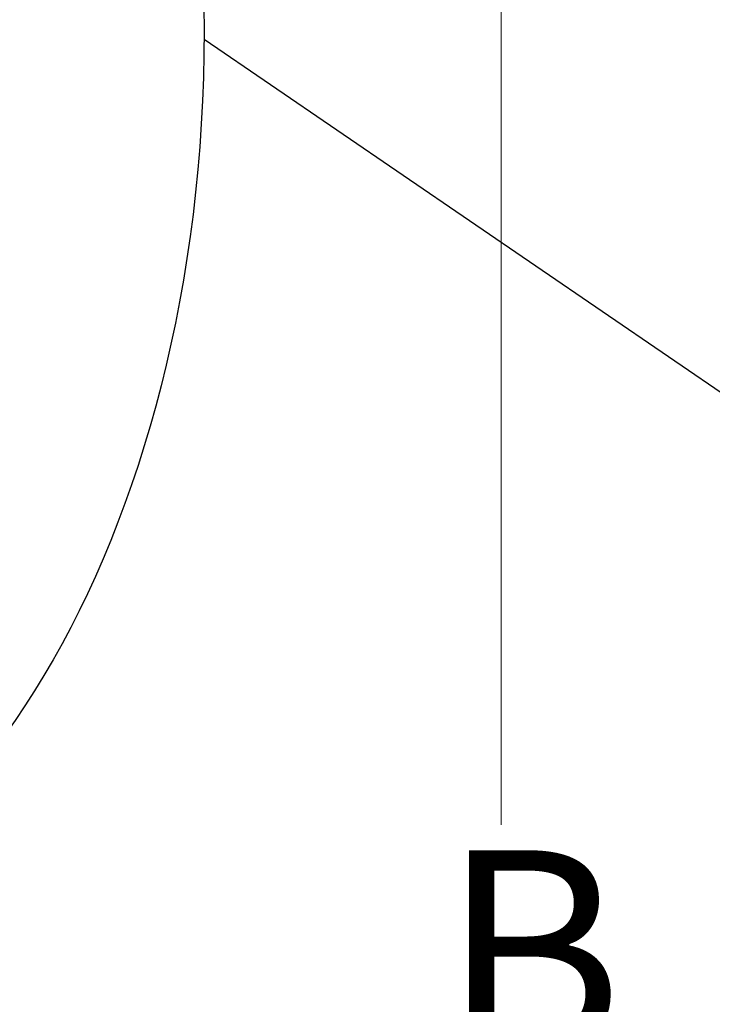
# Model space of a CAD drawing. Units: millimetres. Extents: x 777 to 10450, y 97 to 13620.
# Drawn here: x 1633 to 1975, y 3435 to 3920 of the extents above; entities that cross this region are included whole.
import ezdxf

# ---------------------------------------------------------------- set-up
doc = ezdxf.new("R2010")
doc.units = ezdxf.units.MM
doc.header["$LTSCALE"] = 50
doc.layers.add('Dimensions(Hillmar_metric)', color=7, linetype='Continuous', lineweight=13)
doc.layers.add('Sketch Geometry(Hillmar_metric)', color=7, linetype='Continuous', lineweight=25)
doc.styles.add('Hillmar_metric_Dimensions', font='arial.ttf')
doc.dimstyles.new('DEFAULT-ISO-Method 1b-Hillmar_metric', dxfattribs={"dimscale": 50, "dimtxt": 2, "dimasz": 2.5, "dimexe": 1, "dimexo": 1, "dimgap": 0.25, "dimtad": 1, "dimtih": 1, "dimtoh": 1, "dimrnd": 1e-08, "dimdsep": 46, "dimtxsty": 'Hillmar_metric_Dimensions', "dimcen": 0.09, "dimdle": 8, "dimclrd": 7, "dimclre": 7, "dimclrt": 7, "dimazin": 2, "dimtfac": 0.75, "dimtmove": 0, "dimatfit": 3, "dimfxl": 1, "dimtolj": 1, "dimlwd": 9, "dimlwe": 9, "dimarcsym": 0})

# ---------------------------------------------------------------- blocks, each defined once
blk = doc.blocks.new('*D25')
at = {"layer": 'Defpoints', "color": 0, "linetype": 'Continuous', "transparency": 16777216}
for p in [(1870.56, 5033), (2270.56, 5033), (2270.56, 2161.91)]:
    blk.add_point(p, dxfattribs=at)
at = {"layer": 'Dimensions(Hillmar_metric)', "color": 7, "linetype": 'Continuous', "lineweight": 9, "transparency": 16777216}
for p, q in [((2220.56, 5033), (1820.56, 5033)), ((1870.56, 4908), (1870.56, 3523.19)), ((1870.56, 2286.91), (1870.56, 3397.86)), ((2220.56, 2161.91), (1820.56, 2161.91))]:
    blk.add_line(p, q, dxfattribs=at)
at = {"layer": 'Dimensions(Hillmar_metric)', "color": 7, "linetype": 'Continuous', "transparency": 16777216}
for points in [[(1849.72, 4908), (1891.39, 4908), (1870.56, 5033)], [(1849.72, 2286.91), (1891.39, 2286.91), (1870.56, 2161.91)]]:
    blk.add_solid(points, dxfattribs=at)
at = {"layer": 'Dimensions(Hillmar_metric)', "color": 7, "linetype": 'Continuous', "lineweight": 13, "transparency": 16777216, "insert": (1870.56, 3460.52), "char_height": 100, "attachment_point": 5, "style": 'Hillmar_metric_Dimensions'}
blk.add_mtext('\\A1; \\fArial|b0|i0;\\H100.3300;B', dxfattribs=at)

msp = doc.modelspace()

# ---------------------------------------------------------------- linework, layer by layer
at = {"layer": 'Sketch Geometry(Hillmar_metric)'}
msp.add_line((2122.8792, 3638.1133), (1724.0115, 3910.6795), dxfattribs=at)
msp.add_ellipse((1454.024, 3915.0074), major_axis=(0, 450), ratio=0.6, dxfattribs=at)

# ---------------------------------------------------------------- dimensions: what is measured, and where the dimension line sits
at = {"layer": 'Dimensions(Hillmar_metric)', "color": 7, "linetype": 'Continuous', "lineweight": 13}
dim = msp.add_linear_dim(base=(1870.5554, 5032.9984), p1=(2270.5554, 2161.9099), p2=(2270.5554, 5032.9984), angle=90, text=' \\fArial|b0|i0;\\H100.3300;B', dimstyle='DEFAULT-ISO-Method 1b-Hillmar_metric', override={"dimgap": 0.25, "dimdec": 2, "dimlfac": 1.3932, "dimtol": 0, "dimlim": 0, "dimtp": 0, "dimtm": 0, "dimtdec": 2, "dimtofl": 0, "dimatfit": 1}, dxfattribs=at)
dim.commit()
dim.dimension.update_dxf_attribs({"geometry": '*D25', "text_midpoint": (1870.5554, 3460.5205), "dimtype": 160})

doc.saveas('drawing.dxf')
